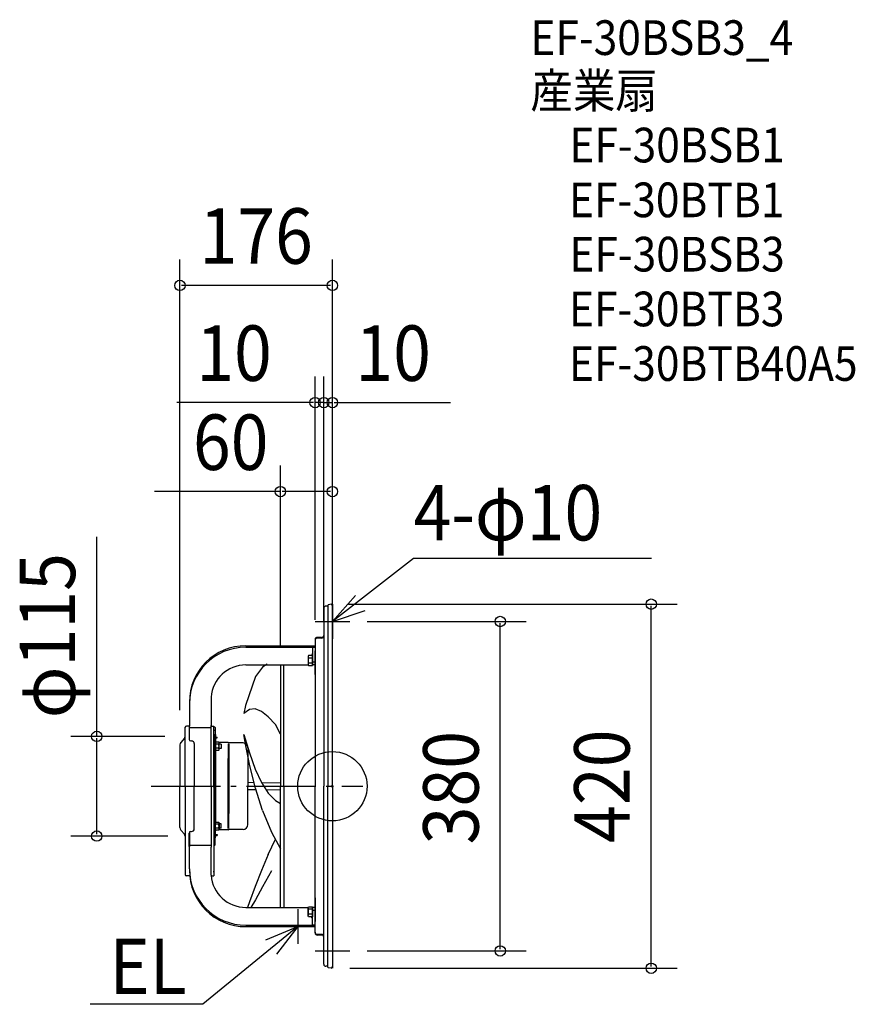
# Model space of a CAD drawing. Extents: x -361 to 604, y -252 to 884.
import ezdxf
from ezdxf.enums import TextEntityAlignment as Align

# ---------------------------------------------------------------- set-up
doc = ezdxf.new("R2010")
doc.units = 0
doc.header["$LTSCALE"] = 20
doc.header["$PDMODE"] = 3
doc.header["$PDSIZE"] = -2
doc.linetypes.add('DASHDOT', pattern=[5.5, 4, -0.6, 0.3, -0.6])
doc.linetypes.add('DASHED', pattern=[0.75, 0.5, -0.25])
doc.layers.get('DEFPOINTS').update_dxf_attribs({"linetype": 'CONTINUOUS'})
for name, color, linetype in [('ARRANGE', 1, 'CONTINUOUS'), ('BASIS', 6, 'DASHDOT'), ('DETAIL', 5, 'CONTINUOUS'), ('ETC', 61, 'CONTINUOUS'), ('NOTE', 4, 'CONTINUOUS'), ('OUTLINE', 3, 'CONTINUOUS'), ('SIZE', 30, 'CONTINUOUS')]:
    doc.layers.add(name, color=color, linetype=linetype)
doc.styles.get("Standard").update_dxf_attribs({"font": 'SIMPLEX', "width": 0.9, "bigfont": 'BIGFONT'})

msp = doc.modelspace()

# ---------------------------------------------------------------- linework, layer by layer
at = {"layer": 'ARRANGE', "color": 1, "linetype": 'CONTINUOUS'}
msp.add_circle((0, 0), 40, dxfattribs=at)
msp.add_point((0, 0), dxfattribs=at)
at = {"layer": 'BASIS', "color": 6, "linetype": 'DASHDOT'}
msp.add_line((-209.268767, 0, -100.110011), (35.268767, 0, -100.110011), dxfattribs=at)
at = {"layer": 'DEFPOINTS', "color": 30, "linetype": 'CONTINUOUS'}
for p in [(-176, 577.688632), (-19.989761, 442.5611), (-10, 442.5611), (-60, 339.832479), (-1.6, 210), (368.065091, 210), (20, 190), (193.778213, 190), (-19.989761, 171.726026), (-10, 170.922117), (-9.989761, 170.993793), (0, 162.029509), (0, 150.676026), (0, 150.676026), (-60, 139.829979), (-271.960001, 57.5), (-176, 67.85), (-173.5, 57.5), (-170.107942, -57.5), (20, -190), (0, -210)]:
    msp.add_point(p, dxfattribs=at)
at = {"layer": 'DETAIL', "color": 5, "linetype": 'CONTINUOUS'}
for p, q in [((-10, 205.3), (-10, 0)), ((-5.2, 207.8), (-7.5, 207.8)), ((-5.2, 208.6), (-5.2, 0)), ((-1.6, 210), (-4.563034, 209.383211)), ((0, 0), (0, 208.4)), ((-12.489761, 171.726026), (-17.489761, 171.726026)), ((-12.489761, 170.922117), (-17.489761, 170.922117)), ((-99.989761, 162.029509), (-19.989761, 162.029509)), ((-99.952767, 160.309575), (-19.989761, 160.30878)), ((-19.989761, 160.41004), (-22.989761, 160.41004)), ((-22.989761, 160.30878), (-22.989761, 139.176026)), ((-19.989761, 169.226026), (-19.989761, 0)), ((-27.489771, 150.676031), (-27.989771, 149.826031)), ((-27.989759, 149.826025), (-27.989759, 140.026028)), ((-22.989761, 150.676026), (-27.489761, 150.676026)), ((-22.989761, 147.801025), (-27.489761, 147.801025)), ((-22.989761, 139.176027), (-22.989761, 150.676026)), ((-19.989761, 128.950861), (-19.989761, 156.029509)), ((-99.989761, 139.829979), (-27.989759, 139.829979)), ((-94, 139.829979), (-50, 139.829979)), ((-80.495828, 137.369803), (-88.886614, 126.424978)), ((-75.331168, 140.721297), (-80.495834, 137.369818)), ((-59.989761, 139.829979), (-59.989761, 0)), ((-55.989761, 0), (-55.989761, 139.829979)), ((-27.989771, 140.026022), (-27.489771, 139.176022)), ((-22.989761, 142.051026), (-27.489761, 142.051026)), ((-27.489761, 139.176026), (-22.989761, 139.176026)), ((-19.989761, 143.207847), (-22.989761, 143.207847)), ((-19.989761, 139.829979), (-22.989761, 139.829979)), ((-88.886667, 126.424966), (-100.37627, 93.258036)), ((-140, 102.829979), (-140, 70.171702)), ((-165, 95.30878), (-165, 69.4)), ((-100.376253, 93.258036), (-102.060057, 83.84383)), ((-95.791698, 88.416303), (-102.06002, 83.843829)), ((-89.028112, 89.131866), (-95.791707, 88.416323)), ((-81.783442, 86.231665), (-89.02813, 89.131915)), ((-74.057684, 80.110543), (-81.783432, 86.231597)), ((-65.850843, 71.185057), (-74.057681, 80.110588)), ((-165.5, 69.4), (-168.5, 69.4)), ((-165.5, 69.4), (-165.5, 54.23225)), ((-165.5, 69.4), (-165.077127, 69.372915)), ((-165, 53.527124), (-165, 69.4)), ((-140, 58.650326), (-140, 70.171702)), ((-140, 69.4), (-137, 69.4)), ((-137, -0.93225), (-137, 69.4)), ((-137, 68.305623), (-136, 68.305623)), ((-59.989761, 59.986332), (-65.85082, 71.185055)), ((-170.1, 0), (-170.1, 68.03225)), ((-170.1, 57.722583), (-170.1, 67.8)), ((-165, 67.85), (-140, 67.85)), ((-165, 61.1), (-165, 65.303483)), ((-140, 0), (-140, 68.103952)), ((-140, 0), (-140, 68.103952)), ((-137, 65.1), (-137, 63.8)), ((-137, 59.305623), (-136, 59.305623)), ((-136, 59.48225), (-136, 11.18225)), ((-136, 59.48225), (-134.8, 59.48225)), ((-135.5, 67.805623), (-135.5, 63.805623)), ((-135.5, 63.805623), (-135.5, 59.805623)), ((-134.8, 59.48225), (-134.8, 51.63225)), ((-100.376232, 48.572241), (-102.060034, 59.581736)), ((-102.060021, 59.581734), (-95.791692, 38.380551)), ((-176, 47.697172), (-176, 0)), ((-170.87146, 55.35315), (-174.774947, 50.559395)), ((-163.5, 52.23225), (-162.5, 52.23225)), ((-159.5, 49.23225), (-159.5, 0)), ((-137, 9.23225), (-137, 55.23225)), ((-136, 55.23225), (-136, 0)), ((-134.8, 56.73225), (-133, 56.73225)), ((-134.8, 55.73225), (-133, 55.73225)), ((-134.8, 54.23225), (-134.8, 51.63225)), ((-134.8, 50.602384), (-134.8, 41.402383)), ((-131.200001, 48.302384), (-134.8, 48.302384)), ((-131.200001, 50.602383), (-134.799999, 50.602383)), ((-133, 55.73225), (-133, 56.73225)), ((-130.800007, 49.902378), (-131.200007, 50.602378)), ((-120.502944, 50.43225), (-131.102791, 50.43225)), ((-128.400002, 48.502383), (-130.800002, 48.502383)), ((-130.8, 42.102385), (-130.8, 49.902382)), ((-128.400002, 48.502383), (-128.400002, 43.502383)), ((-120.502944, 50.43225), (-119.636918, 49.93225)), ((-120.500181, 48.779809), (-120.502944, 0)), ((-103.174384, 49.929544), (-119.636918, 49.93225)), ((-119.634073, 48.779666), (-119.635496, -0.575167)), ((-95.480423, 23.556832), (-100.376245, 48.572238)), ((-134.800001, 41.402384), (-131.200001, 41.402384)), ((-131.200001, 43.702383), (-134.8, 43.702383)), ((-134.8, 43.70225), (-134.8, 0)), ((-134.8, 0.65225), (-134.8, 42.40225)), ((-131.200007, 41.402388), (-130.800007, 42.102389)), ((-128.400002, 43.502383), (-130.800002, 43.502383)), ((-97.65, 44.23225), (-97.65, 11.346623)), ((-95.791702, 38.380557), (-89.028132, 19.799384)), ((-120.502944, 0), (-120.502944, 31.97)), ((-119.635496, -0.575167), (-119.636918, 31.47)), ((-88.886602, -2.242453), (-95.480387, 23.556814)), ((-89.028106, 19.799384), (-81.783419, 4.273188)), ((-176, -47.697172), (-176, 0)), ((-170.1, 0), (-170.1, -102.13225)), ((-159.5, -49.23225), (-159.5, 0)), ((-140, 0), (-140, -68.103952)), ((-140, 0), (-140, -68.103952)), ((-136, -55.23225), (-136, 0)), ((-134.8, -43.70225), (-134.8, 0)), ((-120.500181, -48.779809), (-120.502944, 0)), ((-120.502944, 0), (-120.502944, -31.97)), ((-119.635496, 0.575167), (-119.636918, -31.47)), ((-119.634073, -48.779666), (-119.635496, 0.575167)), ((-97.65, 11.346623), (-97.65, 0)), ((-90.549282, 4.263055), (-97.65, 4.036082)), ((-97.65, -11.346623), (-97.65, 0)), ((-81.783419, 4.273188), (-60, 4)), ((-81.783375, 4.273181), (-74.057635, -7.953416)), ((-59.989761, -139.829979), (-59.989761, 0)), ((-55.989761, 0), (-55.989761, -139.829979)), ((-19.989761, -169.226026), (-19.989761, 0)), ((-10, -205.3), (-10, 0)), ((-5.2, -208.6), (-5.2, 0)), ((0, 0), (0, -208.4)), ((-137, -0.93225), (-137, -55.23225)), ((-136, -59.48225), (-136, -11.18225)), ((-134.8, -0.65225), (-134.8, -42.40225)), ((-88.290516, -4.075214), (-97.65, -4.036082)), ((-97.65, -44.23225), (-97.65, -11.346623)), ((-80.495806, -28.041778), (-88.886595, -2.242435)), ((-76.54372, -4.018988), (-60, -4)), ((-74.05767, -7.953442), (-65.850803, -16.624965)), ((-65.850826, -16.624971), (-59.989761, -20.043307)), ((-137, -33.16775), (-137, -103.5)), ((-80.495825, -28.041775), (-70.166499, -53.057193)), ((-134.800001, -41.402384), (-131.200001, -41.402384)), ((-134.8, -50.602384), (-134.8, -41.402383)), ((-131.200001, -43.702383), (-134.8, -43.702383)), ((-131.200007, -41.402388), (-130.800007, -42.102389)), ((-128.400002, -43.502383), (-130.800002, -43.502383)), ((-130.8, -42.102385), (-130.8, -49.902382)), ((-128.400002, -48.502383), (-128.400002, -43.502383)), ((-170.87146, -55.35315), (-174.774947, -50.559395)), ((-165.5, -69.4), (-165.5, -54.23225)), ((-165, -53.527124), (-165, -69.4)), ((-163.5, -52.23225), (-162.5, -52.23225)), ((-131.200001, -48.302384), (-134.8, -48.302384)), ((-134.8, -59.48225), (-134.8, -51.63225)), ((-134.8, -54.23225), (-134.8, -51.63225)), ((-134.8, -55.73225), (-133, -55.73225)), ((-134.8, -56.73225), (-133, -56.73225)), ((-131.200001, -50.602383), (-134.799999, -50.602383)), ((-133, -55.73225), (-133, -56.73225)), ((-130.800007, -49.902378), (-131.200007, -50.602378)), ((-120.502944, -50.43225), (-131.102791, -50.43225)), ((-128.400002, -48.502383), (-130.800002, -48.502383)), ((-120.502944, -50.43225), (-119.636918, -49.93225)), ((-103.174384, -49.929544), (-119.636918, -49.93225)), ((-70.166512, -53.05719), (-59.989761, -72.371884)), ((-165, -61.1), (-165, -65.303483)), ((-165, -67.85), (-140, -67.85)), ((-140, -58.650326), (-140, -70.171702)), ((-137, -59.305623), (-136, -59.305623)), ((-136, -59.48225), (-134.8, -59.48225)), ((-135.5, -63.805623), (-135.5, -59.805623)), ((-135.5, -67.805623), (-135.5, -63.805623)), ((-74.057665, -78.884533), (-65.841136, -61.266527)), ((-65.850826, -61.28747), (-65.841131, -61.266527)), ((-165.5, -69.4), (-165.077127, -69.372915)), ((-165, -95.30878), (-165, -69.4)), ((-140, -102.829979), (-140, -70.171702)), ((-137, -68.305623), (-136, -68.305623)), ((-74.057699, -78.884524), (-81.783454, -97.232205)), ((-170.1, -91.822583), (-170.1, -101.9)), ((-137, -99.2), (-137, -97.9)), ((-81.783401, -97.232198), (-89.02809, -115.658639)), ((-70.166509, -97.742931), (-80.49583, -116.055472)), ((-165.5, -103.5), (-168.5, -103.5)), ((-140, -103.5), (-137, -103.5)), ((-89.028135, -115.658628), (-95.791715, -133.524267)), ((-80.495794, -116.055476), (-88.886585, -130.909884)), ((-95.791679, -133.524255), (-98.168671, -139.829979)), ((-88.886584, -130.909874), (-94, -139.829979)), ((-19.989761, -128.950861), (-19.989761, -156.029509)), ((-99.989761, -139.829979), (-27.989759, -139.829979)), ((-94, -139.829979), (-50, -139.829979)), ((-27.989771, -140.026022), (-27.489771, -139.176022)), ((-27.989759, -149.826025), (-27.989759, -140.026028)), ((-27.489761, -139.176026), (-22.989761, -139.176026)), ((-22.989761, -142.051026), (-27.489761, -142.051026)), ((-22.989761, -160.30878), (-22.989761, -139.176026)), ((-22.989761, -139.176027), (-22.989761, -150.676026)), ((-19.989761, -139.829979), (-22.989761, -139.829979)), ((-19.989761, -143.207847), (-22.989761, -143.207847)), ((-27.489771, -150.676031), (-27.989771, -149.826031)), ((-22.989761, -147.801025), (-27.489761, -147.801025)), ((-22.989761, -150.676026), (-27.489761, -150.676026)), ((-99.989761, -162.029509), (-19.989761, -162.029509)), ((-99.952767, -160.309575), (-19.989761, -160.30878)), ((-19.989761, -160.41004), (-22.989761, -160.41004)), ((-12.489761, -170.922117), (-17.489761, -170.922117)), ((-12.489761, -171.726026), (-17.489761, -171.726026)), ((-5.2, -207.8), (-7.5, -207.8)), ((-1.6, -210), (-4.563034, -209.383211))]:
    msp.add_line(p, q, dxfattribs=at)
for centre, radius, start, end in [((-7.5, 205.3), 2.5, 90, 180), ((-4.4, 208.6), 0.8, 101.758836, 180), ((-1.6, 208.4), 1.6, 0, 90), ((-17.489761, 169.226026), 2.5, 90, 180), ((-17.489761, 168.422117), 2.5, 90, 179.999997), ((-12.489761, 174.226026), 2.5, 270, 354.812776), ((-12.489761, 173.422117), 2.5, 270, 358.564403), ((-100, 97.029509), 65, 90, 180), ((-100, 95.30878), 65, 90, 180), ((-25.673355, 149.238526), 2.316406, 180, 218.357997), ((-19.474136, 144.926026), 8.515625, 160.26833, 199.731579), ((-25.989761, 153.022074), 3, 308.554479, 0), ((-99.90877, 99.60973), 40.220352, 90.129961, 175.407689), ((-25.673355, 140.613526), 2.316406, 141.641947, 180), ((-168.5, 67.8), 1.6, 90, 180), ((-136, 67.805623), 0.5, 0, 90), ((-173.507942, 57.5), 3.4, 320.844566, 0), ((-136, 59.805623), 0.5, 270, 0), ((-168.866193, 46.337125), 7.262295, 144.451208, 169.546052), ((-163.5, 54.23225), 2, 180, 270), ((-162.5, 49.23225), 3, 0, 90), ((-135.5, 55.23225), 1.5, 109.471221, 180), ((-133.6, 51.63225), 1.2, 180, 239.117615), ((-137.6125, 46.002383), 6.812498, 340.26833, 19.731579), ((-132.653138, 49.452382), 1.853135, 321.642265, 359.999982), ((-103.35, 44.23225), 5.7, 0, 88.234444), ((-132.653136, 42.552385), 1.853133, 359.999982, 38.357669), ((-137.6125, -46.002383), 6.812498, 340.268421, 19.73167), ((-132.653136, -42.552385), 1.853133, 321.642331, 0.000018), ((-103.35, -44.23225), 5.7, 271.765556, 0), ((-168.866193, -46.337125), 7.262295, 190.453948, 215.548792), ((-173.507942, -57.5), 3.4, 0, 39.155434), ((-163.5, -54.23225), 2, 90, 180), ((-162.5, -49.23225), 3, 270, 0), ((-135.5, -55.23225), 1.5, 180, 250.528779), ((-133.6, -51.63225), 1.2, 120.882385, 180), ((-132.653138, -49.452382), 1.853135, 0.000018, 38.357735), ((-136, -59.805623), 0.5, 0, 90), ((-136, -67.805623), 0.5, 270, 0), ((-168.5, -101.9), 1.6, 180, 270), ((-100, -95.30878), 65, 180, 270), ((-100, -97.029509), 65, 180, 270), ((-99.90877, -99.60973), 40.220352, 184.592311, 269.870039), ((-25.673355, -140.613526), 2.316406, 180, 218.358053), ((-19.474136, -144.926026), 8.515625, 160.268421, 199.73167), ((-25.673355, -149.238526), 2.316406, 141.642003, 180), ((-25.989761, -153.022074), 3, 0, 51.445521), ((-17.489761, -168.422117), 2.5, 180.000003, 270), ((-17.489761, -169.226026), 2.5, 180, 270), ((-12.489761, -173.422117), 2.5, 1.435597, 90), ((-12.489761, -174.226026), 2.5, 5.187224, 90), ((-7.5, -205.3), 2.5, 180, 270), ((-4.4, -208.6), 0.8, 180, 258.241164), ((-1.6, -208.4), 1.6, 270, 0)]:
    msp.add_arc(centre, radius, start, end, dxfattribs=at)
at = {"layer": 'DETAIL', "color": 5, "linetype": 'DASHED'}
for centre, radius, start, end in [((-29.989761, 149.826026), 10, 359.883753, 0), ((-12.5, 142.5), 2.5, 354.812776, 0), ((-12.5, 141.696091), 2.5, 358.564403, 0), ((-12.5, -142.5), 2.5, 0, 5.187224), ((-12.5, -141.696091), 2.5, 0, 1.435597), ((-29.989761, -149.826026), 10, 0, 0.116247)]:
    msp.add_arc(centre, radius, start, end, dxfattribs=at)
at = {"layer": 'NOTE', "color": 4, "linetype": 'CONTINUOUS'}
for p, q in [((93.606638, 262.743743), (0, 190.000004)), ((368.315935, 262.743687), (93.606638, 262.743743)), ((26.473454, 219.985938), (0, 190.000004)), ((0.000004, 210.000004), (-0.000004, 170.000004)), ((0, 190.000004), (37.919651, 202.731857)), ((-20, 190.000008), (20, 190)), ((-39.999996, -142.029509), (-40.000004, -182.029509)), ((-40, -162.029509), (-149.579653, -251.616232)), ((-76.949101, -177.351518), (-40, -162.029509)), ((-40, -162.029509), (-64.337855, -193.773308)), ((-60, -162.029505), (-20, -162.029513)), ((0.000004, -170), (-0.000004, -210)), ((-20, -189.999996), (20, -190.000004)), ((-149.579653, -251.616232), (-279.432402, -251.616251))]:
    msp.add_line(p, q, dxfattribs=at)
at = {"layer": 'OUTLINE', "color": 3, "linetype": 'CONTINUOUS'}
for p, q in [((-10, 205.3), (-10, 0)), ((-5.2, 207.8), (-7.5, 207.8)), ((-5.2, 208.6), (-5.2, 0)), ((-1.6, 210), (-4.563034, 209.383211)), ((0, 0), (0, 208.4)), ((-12.489761, 171.726026), (-17.489761, 171.726026)), ((-12.489761, 170.922117), (-17.489761, 170.922117)), ((-99.989761, 162.029509), (-19.989761, 162.029509)), ((-99.952767, 160.309575), (-19.989761, 160.30878)), ((-19.989761, 160.41004), (-22.989761, 160.41004)), ((-22.989761, 160.30878), (-22.989761, 139.176026)), ((-19.989761, 169.226026), (-19.989761, 0)), ((-27.489771, 150.676031), (-27.989771, 149.826031)), ((-27.989759, 149.826025), (-27.989759, 140.026028)), ((-22.989761, 150.676026), (-27.489761, 150.676026)), ((-22.989761, 147.801025), (-27.489761, 147.801025)), ((-22.989761, 139.176027), (-22.989761, 150.676026)), ((-19.989761, 128.950861), (-19.989761, 156.029509)), ((-99.989761, 139.829979), (-27.989759, 139.829979)), ((-94, 139.829979), (-50, 139.829979)), ((-27.989771, 140.026022), (-27.489771, 139.176022)), ((-22.989761, 142.051026), (-27.489761, 142.051026)), ((-27.489761, 139.176026), (-22.989761, 139.176026)), ((-19.989761, 143.207847), (-22.989761, 143.207847)), ((-19.989761, 139.829979), (-22.989761, 139.829979)), ((-140, 102.829979), (-140, 70.171702)), ((-165, 95.30878), (-165, 69.4)), ((-165.5, 69.4), (-168.5, 69.4)), ((-165.5, 69.4), (-165.5, 54.23225)), ((-165.5, 69.4), (-165.077127, 69.372915)), ((-165, 53.527124), (-165, 69.4)), ((-140, 58.650326), (-140, 70.171702)), ((-140, 69.4), (-137, 69.4)), ((-137, -0.93225), (-137, 69.4)), ((-170.1, 0), (-170.1, 68.03225)), ((-170.1, 57.722583), (-170.1, 67.8)), ((-165, 67.85), (-140, 67.85)), ((-165, 61.1), (-165, 65.303483)), ((-140, 0), (-140, 68.103952)), ((-140, 0), (-140, 68.103952)), ((-137, 65.1), (-137, 63.8)), ((-176, 47.697172), (-176, 0)), ((-170.87146, 55.35315), (-174.774947, 50.559395)), ((-163.5, 52.23225), (-162.5, 52.23225)), ((-159.5, 49.23225), (-159.5, 0)), ((-137, 9.23225), (-137, 55.23225)), ((-176, -47.697172), (-176, 0)), ((-170.1, 0), (-170.1, -102.13225)), ((-159.5, -49.23225), (-159.5, 0)), ((-140, 0), (-140, -68.103952)), ((-140, 0), (-140, -68.103952)), ((-19.989761, -169.226026), (-19.989761, 0)), ((-10, -205.3), (-10, 0)), ((-5.2, -208.6), (-5.2, 0)), ((0, 0), (0, -208.4)), ((-137, -9.23225), (-137, -55.23225)), ((-137, -33.16775), (-137, -103.5)), ((-170.87146, -55.35315), (-174.774947, -50.559395)), ((-165.5, -69.4), (-165.5, -54.23225)), ((-165, -53.527124), (-165, -69.4)), ((-163.5, -52.23225), (-162.5, -52.23225)), ((-165, -61.1), (-165, -65.303483)), ((-165, -67.85), (-140, -67.85)), ((-140, -58.650326), (-140, -70.171702)), ((-165.5, -69.4), (-165.077127, -69.372915)), ((-165, -95.30878), (-165, -69.4)), ((-140, -102.829979), (-140, -70.171702)), ((-170.1, -91.822583), (-170.1, -101.9)), ((-137, -99.2), (-137, -97.9)), ((-165.5, -103.5), (-168.5, -103.5)), ((-140, -103.5), (-137, -103.5)), ((-19.989761, -128.950861), (-19.989761, -156.029509)), ((-99.989761, -139.829979), (-27.989759, -139.829979)), ((-94, -139.829979), (-50, -139.829979)), ((-27.989771, -140.026022), (-27.489771, -139.176022)), ((-27.989759, -149.826025), (-27.989759, -140.026028)), ((-27.489761, -139.176026), (-22.989761, -139.176026)), ((-22.989761, -142.051026), (-27.489761, -142.051026)), ((-22.989761, -160.30878), (-22.989761, -139.176026)), ((-22.989761, -139.176027), (-22.989761, -150.676026)), ((-19.989761, -139.829979), (-22.989761, -139.829979)), ((-19.989761, -143.207847), (-22.989761, -143.207847)), ((-27.489771, -150.676031), (-27.989771, -149.826031)), ((-22.989761, -147.801025), (-27.489761, -147.801025)), ((-22.989761, -150.676026), (-27.489761, -150.676026)), ((-99.989761, -162.029509), (-19.989761, -162.029509)), ((-99.952767, -160.309575), (-19.989761, -160.30878)), ((-19.989761, -160.41004), (-22.989761, -160.41004)), ((-12.489761, -170.922117), (-17.489761, -170.922117)), ((-12.489761, -171.726026), (-17.489761, -171.726026)), ((-5.2, -207.8), (-7.5, -207.8)), ((-1.6, -210), (-4.563034, -209.383211))]:
    msp.add_line(p, q, dxfattribs=at)
for centre, radius, start, end in [((-7.5, 205.3), 2.5, 90, 180), ((-4.4, 208.6), 0.8, 101.758836, 180), ((-1.6, 208.4), 1.6, 0, 90), ((-17.489761, 169.226026), 2.5, 90, 180), ((-17.489761, 168.422117), 2.5, 90, 179.999997), ((-12.489761, 174.226026), 2.5, 270, 354.812776), ((-12.489761, 173.422117), 2.5, 270, 358.564403), ((-100, 97.029509), 65, 90, 180), ((-100, 95.30878), 65, 90, 180), ((-25.673355, 149.238526), 2.316406, 180, 218.357997), ((-19.474136, 144.926026), 8.515625, 160.26833, 199.731579), ((-25.989761, 153.022074), 3, 308.554479, 0), ((-99.90877, 99.60973), 40.220352, 90.129961, 175.407689), ((-25.673355, 140.613526), 2.316406, 141.641947, 180), ((-168.5, 67.8), 1.6, 90, 180), ((-173.507942, 57.5), 3.4, 320.844566, 0), ((-168.866193, 46.337125), 7.262295, 144.451208, 169.546052), ((-163.5, 54.23225), 2, 180, 270), ((-162.5, 49.23225), 3, 0, 90), ((-168.866193, -46.337125), 7.262295, 190.453948, 215.548792), ((-173.507942, -57.5), 3.4, 0, 39.155434), ((-163.5, -54.23225), 2, 90, 180), ((-162.5, -49.23225), 3, 270, 0), ((-168.5, -101.9), 1.6, 180, 270), ((-100, -95.30878), 65, 180, 270), ((-100, -97.029509), 65, 180, 270), ((-99.90877, -99.60973), 40.220352, 184.592311, 269.870039), ((-25.673355, -140.613526), 2.316406, 180, 218.358053), ((-19.474136, -144.926026), 8.515625, 160.268421, 199.73167), ((-25.673355, -149.238526), 2.316406, 141.642003, 180), ((-25.989761, -153.022074), 3, 0, 51.445521), ((-17.489761, -168.422117), 2.5, 180.000003, 270), ((-17.489761, -169.226026), 2.5, 180, 270), ((-12.489761, -173.422117), 2.5, 1.435597, 90), ((-12.489761, -174.226026), 2.5, 5.187224, 90), ((-7.5, -205.3), 2.5, 180, 270), ((-4.4, -208.6), 0.8, 180, 258.241164), ((-1.6, -208.4), 1.6, 270, 0)]:
    msp.add_arc(centre, radius, start, end, dxfattribs=at)
at = {"layer": 'OUTLINE', "color": 3, "linetype": 'DASHED'}
for centre, radius, start, end in [((-29.989761, 149.826026), 10, 359.883753, 0), ((-12.5, 142.5), 2.5, 354.812776, 0), ((-12.5, 141.696091), 2.5, 358.564403, 0), ((-12.5, -142.5), 2.5, 0, 5.187224), ((-12.5, -141.696091), 2.5, 0, 1.435597), ((-29.989761, -149.826026), 10, 0, 0.116247)]:
    msp.add_arc(centre, radius, start, end, dxfattribs=at)
at = {"layer": 'SIZE', "color": 30, "linetype": 'CONTINUOUS'}
for p, q in [((-176, 87.85), (-176, 607.688632)), ((0, 170.676026), (0, 607.688632)), ((-2, 577.688632), (-174, 577.688632)), ((-19.989761, 191.726026), (-19.989761, 472.5611)), ((-10, 190.922117), (-10, 472.5611)), ((-9.989761, 190.993793), (-9.989761, 472.5611)), ((0, 182.029509), (0, 472.5611)), ((-21.989761, 442.5611), (-179.69262, 442.5611)), ((-9.989761, 442.5611), (-19.989761, 442.5611)), ((-12, 442.5611), (-14, 442.5611)), ((-10, 442.5611), (0, 442.5611)), ((-7.989761, 442.5611), (-5.989761, 442.5611)), ((2, 442.5611), (136.285714, 442.5611)), ((-60, 159.829979), (-60, 369.832479)), ((0, 170.676026), (0, 369.832479)), ((-60, 339.832479), (-205.257143, 339.832479)), ((-2, 339.832479), (-58, 339.832479)), ((-271.960001, 57.5), (-271.960001, 287.785714)), ((18.4, 210), (398.065091, 210)), ((368.065091, -208), (368.065091, 208)), ((40, 190), (223.778213, 190)), ((193.778213, -188), (193.778213, 188)), ((-193.5, 57.5), (-301.960001, 57.5)), ((-271.960001, -55.5), (-271.960001, 55.5)), ((-190.107942, -57.5), (-301.960001, -57.5)), ((40, -190), (223.778213, -190)), ((20, -210), (398.065091, -210))]:
    msp.add_line(p, q, dxfattribs=at)
for centre in [(-176, 577.688632), (0, 577.688632), (-19.989761, 442.5611), (-10, 442.5611), (-9.989761, 442.5611), (0, 442.5611), (-60, 339.832479), (0, 339.832479), (368.065091, 210), (193.778213, 190), (-271.960001, 57.5), (-271.960001, -57.5), (193.778213, -190), (368.065091, -210)]:
    msp.add_circle(centre, 6, dxfattribs=at)

# ---------------------------------------------------------------- texts
at = {"layer": 'ETC', "color": 61, "linetype": 'CONTINUOUS', "width": 0.9}
for s, p in [('EF-30BSB3_4', (228.470676, 843.535294)), ('産業扇', (228.470676, 782.349381)), ('EF-30BSB1', (273.43655, 719.606064)), ('EF-30BTB1', (273.007155, 656.397101)), ('EF-30BSB3', (273.43655, 593.744306)), ('EF-30BTB3', (273.007155, 530.535343)), ('EF-30BTB40A5', (273.007155, 467.604464))]:
    msp.add_text(s, height=40, dxfattribs=at).set_placement(p)
at = {"layer": 'NOTE', "color": 4, "linetype": 'CONTINUOUS', "width": 0.9}
for s, rotation, p in [('4-φ10', 359.999988, (93.606638, 283.504582)), ('EL', 0.000012, (-257.191313, -239.815512))]:
    msp.add_text(s, height=64, rotation=rotation, dxfattribs=at).set_placement(p)
at = {"layer": 'SIZE', "color": 30, "linetype": 'CONTINUOUS', "width": 0.9}
for s, p in [('176', (-88, 602.688632)), ('10', (-113.549763, 467.5611)), ('10', (70.142857, 467.5611)), ('60', (-117.379659, 364.832479))]:
    msp.add_text(s, height=64, dxfattribs=at).set_placement(p, align=Align.CENTER)
for s, p in [('φ115', (-296.960001, 173.642857)), ('380', (168.778213, -1.711319)), ('420', (343.065091, 0))]:
    msp.add_text(s, height=64, rotation=90, dxfattribs=at).set_placement(p, align=Align.CENTER)

doc.saveas('drawing.dxf')
